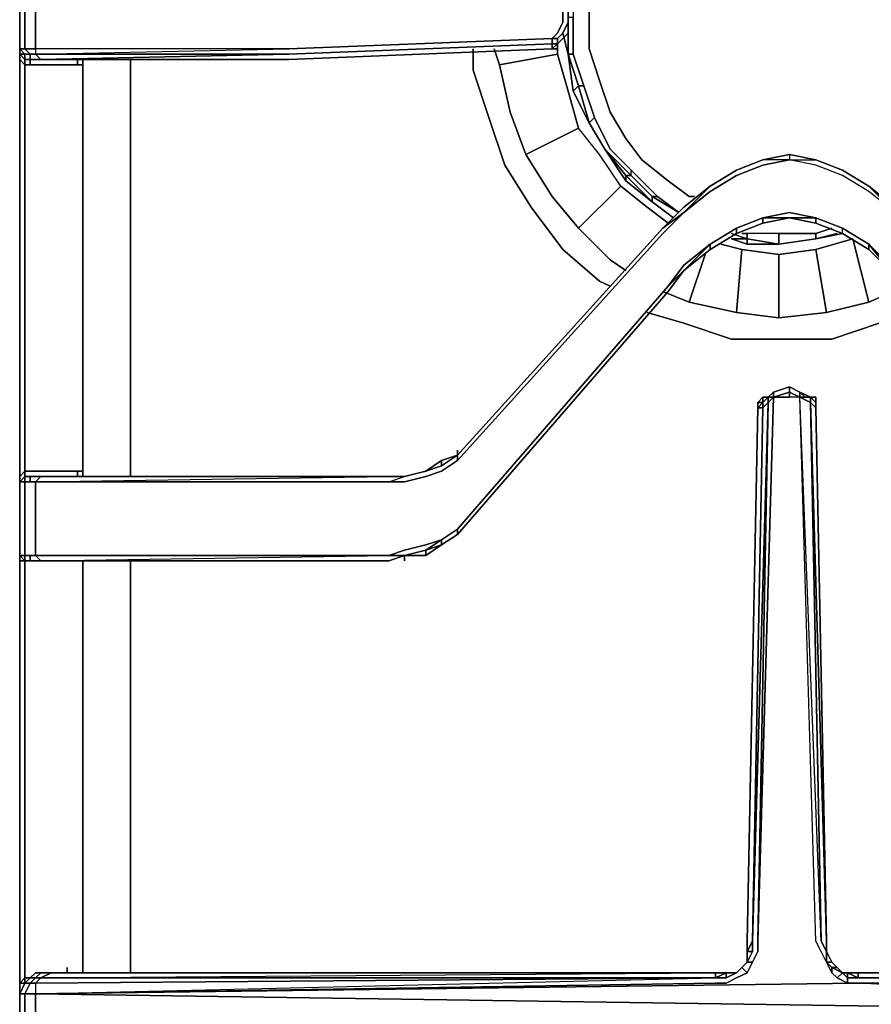
# Model space of a CAD drawing. Units: inches. Extents: x 0 to 30, y -29.6 to 0.
# Drawn here: x 19.8 to 25.1, y -14.4 to -8.2 of the extents above; entities that cross this region are included whole.
import ezdxf

# ---------------------------------------------------------------- set-up
doc = ezdxf.new("R2010")
doc.units = ezdxf.units.IN
doc.header["$MEASUREMENT"] = 0
doc.layers.get('0').update_dxf_attribs({"true_color": 0x860606})

msp = doc.modelspace()

# ---------------------------------------------------------------- linework, layer by layer
at = {"color": 86, "elevation": 0}
for points in [[(19.7854, -14.4517), (19.7854, -14.3199), (19.7854, -14.1881), (19.7854, -11.6134), (19.7854, -11.5804), (19.7854, -11.119), (19.7854, -11.053), (19.7854, -8.5132), (19.7854, -8.4473), (19.7854, -8.4143), (19.7854, -7.9839), (19.7854, -7.951), (19.7854, -7.918), (19.7854, -5.3452), (19.7854, -5.3123), (19.7854, -5.2793), (19.7854, -4.8509), (19.7854, -4.8179)], [(21.4682, -8.4803), (23.1162, -8.4143), (23.1162, -8.3814), (21.4682, -8.4473), (19.9172, -8.4803), (19.8842, -8.4473), (21.4682, -8.4473), (19.8842, -8.4473), (21.4682, -8.4143), (19.8842, -8.4143), (19.8842, -7.9839), (19.8183, -7.9839), (19.7854, -7.9839), (19.7854, -7.918), (19.7854, -7.951), (19.7854, -7.9839), (19.7854, -8.4143), (19.7854, -8.4473)], [(19.7854, -7.9839), (19.8183, -7.951), (19.8513, -7.951), (19.8513, -7.9839), (19.8183, -7.9839), (19.8183, -7.951), (19.8513, -7.918), (19.8183, -7.918), (19.8183, -7.951), (19.7854, -7.9839), (19.8183, -7.9839), (19.8183, -8.4143), (19.7854, -8.4143), (19.7854, -8.4473), (19.7854, -8.4803), (19.8183, -8.5132), (19.8183, -11.053), (19.7854, -11.086), (19.7854, -11.119)], [(19.7854, -7.9839), (19.7854, -8.4143), (19.8183, -8.4473), (19.7854, -8.4473)], [(21.4682, -8.4143), (23.1162, -8.3484), (23.1492, -8.3155), (23.1821, -8.2476), (23.1821, -8.1817), (23.1492, -8.1158), (23.1162, -8.0499), (23.1492, -8.0499), (23.1492, -8.0169), (23.1492, -8.0499), (23.1821, -8.0499), (23.2151, -8.1158), (23.2151, -8.1817)], [(23.1492, -8.3484), (23.1162, -8.3484), (23.1492, -8.3155), (23.1821, -8.2476), (23.1821, -8.1817), (23.1492, -8.1158), (23.1162, -8.0499)], [(19.9172, -8.4803), (21.4682, -8.4473), (23.1162, -8.3814), (23.1162, -8.3484), (23.1492, -8.3484), (23.1821, -8.3155), (23.2151, -8.2476), (23.2151, -8.1817), (23.1821, -8.1158), (23.2151, -8.1158), (23.1821, -8.0828)], [(23.2151, -8.3155), (23.2151, -8.2476), (23.2151, -8.1817), (23.2151, -8.2476)], [(23.2151, -8.2476), (23.2151, -8.3155)], [(23.2151, -8.2476), (23.2151, -8.3155)], [(23.2151, -8.3155), (23.2151, -8.2476)], [(23.2151, -8.2476), (23.2151, -8.3155)], [(21.4682, -8.4143), (23.1162, -8.3484), (23.1162, -8.3814), (21.4682, -8.4473), (19.8842, -8.4473), (21.4682, -8.4143), (19.8842, -8.4143), (19.8842, -8.4473)], [(23.1162, -8.4143), (23.1492, -8.3814), (23.1492, -8.3484)], [(23.1492, -8.3814), (23.1821, -8.3484), (23.2151, -8.3155)], [(23.2151, -8.3155), (23.1492, -8.3814)], [(23.1492, -8.3814), (23.2151, -8.3155)], [(23.1492, -8.3814), (23.1492, -8.3484)], [(23.1821, -8.3155), (23.2151, -8.4473)], [(19.7854, -8.4473), (19.7854, -8.4143)], [(19.8513, -8.4803), (19.8513, -8.5132), (19.8183, -8.5132), (19.8183, -8.4803), (19.8183, -8.4473), (19.8513, -8.4473), (19.8183, -8.4143), (19.8842, -8.4143), (19.8842, -8.4473), (19.8513, -8.4473), (19.8513, -8.4803), (19.8183, -8.4803)], [(21.4682, -8.4803), (23.1162, -8.4143)], [(21.4682, -8.4803), (23.1162, -8.4143)], [(23.1162, -8.4143), (23.1492, -8.3814)], [(23.1492, -8.3814), (23.1162, -8.4143)], [(19.7854, -8.4473), (19.7854, -8.4803), (19.8183, -8.5132), (19.8513, -8.5132), (20.1479, -8.5132)], [(19.7854, -8.4473), (19.8183, -8.4803), (19.8513, -8.4803), (19.8513, -8.5132), (20.1479, -8.5132)], [(19.7854, -8.4803), (19.7854, -8.4473)], [(19.8513, -8.5132), (19.8183, -8.5132), (19.8183, -8.4803), (19.8183, -8.5132), (19.7854, -8.4803), (19.7854, -8.4473), (19.7854, -8.5132), (19.7854, -11.053), (19.7854, -11.119)], [(20.1479, -8.5132), (19.8513, -8.5132), (19.8513, -8.4803), (19.8183, -8.4803), (19.8513, -8.4803)], [(19.9172, -8.4803), (19.8513, -8.4803)], [(19.8513, -8.4803), (19.8842, -8.4803), (19.9172, -8.4803)], [(19.8842, -8.4473), (19.9172, -8.4803)], [(19.9172, -8.4803), (21.4682, -8.4803)], [(19.9172, -8.4803), (21.4682, -8.4803)], [(20.1479, -11.086), (20.1479, -11.053), (20.1809, -11.053), (20.1809, -11.086), (20.1809, -11.053), (20.1809, -8.5132), (20.1809, -8.4803), (20.1809, -8.5132), (20.1479, -8.5132), (20.1479, -8.4803)], [(20.4775, -11.086), (20.4775, -11.053), (20.4775, -8.5132), (20.4775, -8.4803)], [(23.2151, -8.4473), (23.248, -8.678), (23.3469, -8.8758), (23.4458, -9.0406), (23.5776, -9.2383), (23.7424, -9.3702)], [(19.7854, -8.5132), (19.7854, -11.053)], [(19.7854, -11.053), (19.7854, -8.5132)], [(20.1479, -8.5132), (20.1809, -8.5132)], [(20.1809, -8.5132), (20.1479, -8.5132)], [(20.4775, -8.5132), (20.4775, -11.053)], [(20.4775, -11.053), (20.4775, -8.5132)], [(23.9402, -9.4031), (24.105, -9.2713), (23.9402, -9.4031), (24.105, -9.2713), (23.9402, -9.4361), (24.105, -9.3043), (24.2698, -9.2054), (24.4346, -9.1395), (24.5994, -9.1065), (24.7642, -9.1065), (24.5994, -9.0735), (24.5994, -9.1065), (24.4346, -9.1065), (24.5994, -9.0735), (24.5994, -9.1065)], [(25.0957, -9.2713), (25.2605, -9.4031), (25.0957, -9.2713), (25.2605, -9.4361), (25.0957, -9.3043), (24.9309, -9.2054), (24.7642, -9.1395), (24.5994, -9.1065), (24.7642, -9.1065), (24.5994, -9.0735)], [(24.7642, -9.1065), (24.9309, -9.1724)], [(24.9309, -9.1724), (24.7642, -9.1065)], [(24.105, -9.2713), (24.2698, -9.1724)], [(24.2698, -9.1724), (24.105, -9.2713)], [(22.5229, -10.9542), (22.424, -11.0201), (22.5229, -10.9542), (22.5229, -10.9871), (23.8083, -9.5679), (23.9402, -9.4361), (23.8083, -9.535), (23.9402, -9.4031), (23.8083, -9.535)], [(23.7424, -9.3702), (23.8743, -9.4691)], [(25.2275, -9.7986), (25.0957, -9.6338), (25.2275, -9.7657), (25.0957, -9.6338), (24.9309, -9.535), (24.7642, -9.4691), (24.5994, -9.4361), (24.4346, -9.4691), (24.2698, -9.535), (24.105, -9.6338), (23.9402, -9.7986)], [(23.9402, -9.7986), (24.105, -9.6668), (24.2698, -9.5679), (24.4346, -9.502), (24.5994, -9.4691), (24.7642, -9.502), (24.9309, -9.5679), (25.0957, -9.6668), (25.2275, -9.7986)], [(24.2698, -9.5679), (24.2698, -9.535), (24.4346, -9.4691), (24.4346, -9.502)], [(24.4346, -9.502), (24.4346, -9.4691), (24.2698, -9.535)], [(24.5994, -9.4691), (24.4346, -9.4691), (24.5994, -9.4361), (24.7642, -9.4691)], [(24.5994, -9.4691), (24.4346, -9.4691), (24.5994, -9.4361)], [(24.4346, -9.502), (24.4346, -9.4691), (24.5994, -9.4691)], [(24.5994, -9.4691), (24.4346, -9.502)], [(24.9309, -9.5679), (24.7642, -9.502), (24.7642, -9.4691), (24.5994, -9.4361)], [(24.5994, -9.4691), (24.7642, -9.4691), (24.7642, -9.502)], [(24.9309, -9.5679), (24.9309, -9.535), (24.7642, -9.4691), (24.7642, -9.502), (24.5994, -9.4691)], [(23.8083, -9.535), (22.5229, -10.9542)], [(22.5229, -10.9542), (23.8083, -9.535)], [(22.5229, -10.9542), (23.8083, -9.535)], [(23.8083, -9.535), (22.5229, -10.9542)], [(22.5229, -10.9542), (23.8083, -9.535)], [(23.8083, -9.535), (22.5229, -10.9542)], [(23.8083, -9.535), (22.5229, -10.9542)], [(24.105, -9.6668), (24.105, -9.6338), (24.2698, -9.535), (24.105, -9.6338), (23.9402, -9.7986), (24.105, -9.6668), (23.9402, -9.7986)], [(24.105, -9.6338), (24.2698, -9.535), (24.2698, -9.5679)], [(24.4346, -9.502), (24.2698, -9.5679)], [(24.2698, -9.5679), (24.2698, -9.535)], [(24.9309, -9.5679), (24.9309, -9.535)], [(19.8842, -11.119), (22.0945, -11.119), (22.1933, -11.119), (22.3252, -11.086), (22.424, -11.053), (22.5229, -10.9871), (23.8083, -9.5679)], [(23.8083, -9.5679), (22.5229, -10.9871), (22.5229, -10.9542)], [(24.2698, -9.5679), (24.105, -9.6668), (24.105, -9.6338), (23.9402, -9.7657), (23.8413, -9.8975), (23.9402, -9.7986)], [(24.2368, -9.6009), (24.3357, -9.6338)], [(24.3357, -9.6338), (24.5335, -9.6338), (24.7642, -9.6009)], [(24.7642, -9.6009), (24.9309, -9.5679)], [(25.0957, -9.6668), (25.0957, -9.6338)], [(23.8413, -9.8975), (22.5229, -11.4156), (22.424, -11.4815), (22.3252, -11.5145), (22.1933, -11.5474), (22.0945, -11.5804), (19.8842, -11.5804), (19.8183, -11.5804), (19.8183, -11.119), (19.8842, -11.119)], [(23.8413, -9.9305), (22.5229, -11.4486), (22.5229, -11.4156), (23.8413, -9.8975)], [(22.1933, -11.5804), (22.3252, -11.5804), (22.424, -11.5145), (22.5229, -11.4486), (23.8413, -9.9305)], [(24.5005, -10.5587), (24.4675, -10.5916)], [(24.5994, -10.5257), (24.5994, -10.5587), (24.5005, -10.5916)], [(24.5005, -10.5916), (24.5005, -10.5587), (24.5994, -10.5257), (24.6653, -10.5587), (24.7312, -10.5916), (24.6653, -10.5916), (24.5994, -10.5587), (24.5994, -10.5257)], [(24.6653, -10.5587), (24.6653, -10.5916), (24.5994, -10.5587), (24.5994, -10.5257), (24.5005, -10.5587)], [(24.5994, -10.5257), (24.5005, -10.5587)], [(24.7642, -13.9903), (24.6653, -10.5916), (24.5994, -10.5916), (24.5994, -10.5587), (24.5005, -10.5916)], [(24.6653, -10.5916), (24.6653, -10.5587), (24.6982, -10.5916), (24.7312, -10.5916), (24.6653, -10.5587), (24.5994, -10.5257)], [(24.5994, -10.5257), (24.6653, -10.5587), (24.6982, -10.5916), (24.7642, -10.5916), (24.7312, -10.5916)], [(24.4016, -10.6246), (24.4346, -10.6246), (24.4346, -10.6575), (24.4016, -10.6575), (24.3357, -13.9903)], [(24.4016, -10.6246), (24.4016, -10.6575), (24.4346, -10.6575), (24.3687, -13.9903), (24.3687, -14.0562), (24.3357, -14.0562), (24.3357, -13.9903), (24.3357, -14.0562), (24.3687, -13.9903), (24.3357, -14.0562), (24.3357, -13.9903)], [(24.3687, -13.9903), (24.4675, -10.6246)], [(24.832, -14.1221), (24.832, -14.0562), (24.865, -14.1221), (24.832, -14.1221), (24.7991, -14.0562), (24.7642, -13.9903), (24.6653, -10.5916), (24.5994, -10.5916), (24.5005, -10.5916), (24.4016, -13.9903)], [(24.4016, -10.6246), (24.4346, -10.6246), (24.4346, -10.5916), (24.4346, -10.6246)], [(24.5005, -10.5916), (24.4016, -13.9903), (24.4675, -10.6246), (24.4346, -10.6575), (24.4346, -10.6246), (24.4016, -10.6246)], [(24.4346, -10.6246), (24.4016, -10.6246)], [(24.4016, -10.6246), (24.4346, -10.6246)], [(24.4675, -10.5916), (24.4346, -10.5916)], [(24.4346, -10.6575), (24.4346, -10.6246), (24.4675, -10.5916), (24.4675, -10.6246)], [(24.4675, -10.5916), (24.4346, -10.5916), (24.4346, -10.6246)], [(24.4675, -10.5916), (24.4346, -10.5916), (24.4346, -10.6246), (24.4675, -10.5916), (24.4675, -10.6246), (24.5005, -10.5916), (24.5994, -10.5916)], [(24.4675, -10.6246), (24.4675, -10.5916), (24.5005, -10.5916)], [(24.5005, -10.5916), (24.4675, -10.6246)], [(24.832, -13.9903), (24.832, -14.0562), (24.7991, -13.9903), (24.7312, -10.6246), (24.7642, -10.6575), (24.832, -13.9903), (24.7312, -10.6246), (24.6653, -10.5916)], [(24.7991, -13.9903), (24.832, -14.0562), (24.832, -14.1221), (24.7991, -14.0562), (24.7642, -13.9903), (24.6653, -10.5916), (24.7312, -10.6246), (24.7991, -13.9903), (24.6653, -10.5916), (24.7312, -10.5916), (24.7312, -10.6246), (24.7312, -10.5916), (24.7642, -10.6246), (24.7642, -10.6575)], [(24.7312, -10.5916), (24.6982, -10.5916)], [(24.7642, -10.6575), (24.7312, -10.6246), (24.7312, -10.5916)], [(24.7312, -10.5916), (24.7642, -10.5916), (24.7642, -10.6246), (24.7642, -10.6575)], [(24.7642, -10.6246), (24.7642, -10.5916), (24.7312, -10.5916)], [(24.832, -13.9903), (24.7642, -10.6575), (24.7642, -10.6246), (24.7312, -10.5916), (24.7642, -10.5916), (24.7312, -10.5916)], [(25.0298, -14.1881), (24.9968, -14.1881), (24.9309, -14.1881), (24.8979, -14.1551), (24.865, -14.1221), (24.832, -14.0562), (24.832, -13.9903), (24.7642, -10.6575)], [(24.832, -13.9903), (24.7642, -10.6575)], [(22.5229, -10.9542), (22.5229, -10.9871), (22.424, -11.053), (22.3252, -11.086), (22.1933, -11.119), (22.0945, -11.119), (22.1933, -11.086)], [(22.5229, -10.9542), (22.424, -11.0201), (22.424, -10.9871), (22.424, -11.0201), (22.3252, -11.053)], [(22.5229, -10.9542), (22.424, -11.0201)], [(22.424, -10.9871), (22.3252, -11.053), (22.1933, -11.086), (22.0945, -11.086), (19.9172, -11.086), (19.8842, -11.086), (19.8513, -11.086), (19.8183, -11.086), (19.8183, -11.053), (20.1479, -11.053)], [(22.5229, -10.9871), (22.424, -11.053), (22.3252, -11.086), (22.1933, -11.119), (22.0945, -11.119), (22.1933, -11.086)], [(20.1479, -11.053), (19.8183, -11.053), (19.7854, -11.086), (19.7854, -11.119), (19.7854, -11.5804), (19.7854, -11.6134), (19.8183, -11.6134), (19.8513, -11.6134), (19.8842, -11.6134), (19.9172, -11.6134), (22.0945, -11.6134), (22.1933, -11.5804)], [(19.8183, -11.086), (19.8183, -11.053)], [(19.8183, -11.086), (19.8513, -11.086), (19.8183, -11.086), (19.8183, -11.053), (20.1479, -11.053)], [(20.1809, -11.053), (20.1479, -11.053)], [(20.1479, -11.053), (20.1809, -11.053)], [(22.3252, -11.053), (22.1933, -11.086)], [(22.1933, -11.086), (22.3252, -11.053)], [(22.1933, -11.086), (22.3252, -11.053)], [(19.8183, -11.086), (19.7854, -11.119)], [(19.8183, -11.086), (19.8183, -11.119), (19.7854, -11.119)], [(19.7854, -11.119), (19.8183, -11.086)], [(19.8842, -11.119), (19.8513, -11.119), (19.8513, -11.086), (19.8513, -11.119), (19.8183, -11.119), (19.7854, -11.119)], [(19.7854, -11.119), (19.7854, -11.086)], [(19.7854, -11.119), (19.8183, -11.119), (19.8183, -11.5804), (19.7854, -11.5804)], [(19.7854, -11.119), (19.7854, -11.5804)], [(19.7854, -11.119), (19.8183, -11.119), (19.8513, -11.119), (19.8183, -11.119), (19.8842, -11.119), (19.8842, -11.5804), (19.8183, -11.5804), (19.8183, -11.6134), (19.7854, -11.5804), (19.8183, -11.5804)], [(19.8513, -11.119), (19.8183, -11.119), (19.8183, -11.086)], [(19.8513, -11.086), (19.9172, -11.086)], [(19.8842, -11.119), (22.0945, -11.086)], [(19.8842, -11.119), (19.9172, -11.086)], [(19.9172, -11.086), (19.8842, -11.119)], [(22.0945, -11.119), (19.8842, -11.119), (22.0945, -11.086), (19.9172, -11.086)], [(19.9172, -11.086), (22.0945, -11.086)], [(19.9172, -11.086), (22.0945, -11.086)], [(22.0945, -11.086), (22.1933, -11.086)], [(22.0945, -11.119), (22.1933, -11.086)], [(22.1933, -11.086), (22.0945, -11.086)], [(22.5229, -11.4486), (22.5229, -11.4156), (22.424, -11.4815), (22.424, -11.5145)], [(22.1933, -11.5804), (22.0945, -11.6134), (22.1933, -11.5804), (22.0945, -11.5804), (22.1933, -11.5474), (22.3252, -11.5145), (22.424, -11.4815), (22.3252, -11.5474), (22.424, -11.5145)], [(22.424, -11.5145), (22.5229, -11.4486)], [(22.424, -11.5145), (22.3252, -11.5804)], [(22.3252, -11.5474), (22.424, -11.5145)], [(19.7854, -11.5804), (19.8183, -11.5804)], [(19.8183, -11.5804), (19.7854, -11.5804)], [(19.8183, -11.6134), (19.7854, -11.5804), (19.7854, -11.6134), (19.8183, -11.6134), (19.8513, -11.6134), (19.8513, -11.5804), (19.8842, -11.5804), (19.8513, -11.5804)], [(19.7854, -11.6134), (19.7854, -14.1881)], [(19.7854, -14.1881), (19.7854, -11.6134)], [(19.9172, -11.6134), (19.8513, -11.6134), (19.8513, -11.5804), (19.8513, -11.6134), (19.8183, -11.6134)], [(19.8183, -11.6134), (19.8183, -11.5804)], [(20.082, -14.1881), (20.1479, -14.1881), (20.1809, -14.1881), (20.1809, -11.6134), (20.1479, -11.6134), (19.8183, -11.6134), (19.8513, -11.6134), (19.8842, -11.6134), (19.8513, -11.6134), (19.9172, -11.6134)], [(19.9172, -11.6134), (19.8842, -11.5804), (22.0945, -11.5804), (22.1933, -11.5804)], [(19.8842, -11.5804), (19.9172, -11.6134)], [(19.9172, -11.6134), (22.0945, -11.5804)], [(19.9172, -11.6134), (22.0945, -11.6134)], [(20.4775, -14.1881), (20.4775, -11.6134)], [(28.888, -14.254), (25.0298, -14.221), (24.9639, -14.221), (24.9639, -14.254), (25.0298, -14.254), (19.8842, -14.3199), (24.1379, -14.254), (24.2039, -14.254), (24.2698, -14.221), (24.3357, -14.1881), (24.3687, -14.1221), (24.4016, -14.0562), (24.4016, -13.9903), (24.4016, -14.0562), (24.3687, -14.1221)], [(28.888, -14.4517), (19.8842, -14.3199), (25.0298, -14.254), (19.8842, -14.3199), (28.888, -14.4517), (25.0298, -14.254), (24.9639, -14.254), (24.8979, -14.221), (24.865, -14.1881), (24.832, -14.1221), (24.7991, -14.0562), (24.7642, -13.9903)], [(24.4016, -13.9903), (24.4016, -14.0562), (24.3687, -14.1221), (24.3357, -14.1221)], [(24.7991, -13.9903), (24.832, -14.0562), (24.832, -14.1221), (24.865, -14.1881), (24.8979, -14.221), (24.9639, -14.254), (25.0298, -14.254), (28.888, -14.3199), (28.888, -14.4517), (25.0298, -14.254)], [(24.865, -14.1881), (24.865, -14.1551), (24.832, -14.1221), (24.865, -14.1221), (24.832, -14.0562), (24.832, -13.9903)], [(24.3357, -14.0562), (24.3357, -14.1221), (24.3687, -14.1221), (24.3357, -14.1881), (24.3027, -14.1551)], [(24.3687, -14.0562), (24.3357, -14.1221), (24.3357, -14.0562)], [(24.3357, -14.1221), (24.3357, -14.0562)], [(24.3357, -14.0562), (24.3357, -14.1221)], [(24.3357, -14.0562), (24.3357, -14.1221)], [(24.1379, -14.221), (24.2039, -14.221), (24.2698, -14.1881), (24.3027, -14.1551), (24.3357, -14.1881), (24.2698, -14.221), (24.2039, -14.254), (24.1379, -14.254), (19.8842, -14.3199), (19.8842, -14.4517), (19.8842, -14.6165), (19.8183, -14.6165)], [(24.3357, -14.1221), (24.3027, -14.1551), (24.2698, -14.1881), (24.2039, -14.1881), (24.1379, -14.1881)], [(24.3027, -14.1551), (24.2698, -14.1881)], [(24.8979, -14.221), (24.9309, -14.1881), (24.865, -14.1551), (24.8979, -14.1551), (24.865, -14.1221)], [(24.9309, -14.1881), (24.8979, -14.1551)], [(24.1379, -14.1881), (19.9831, -14.1881), (19.9172, -14.1881), (19.8842, -14.1881), (19.8513, -14.221)], [(19.8842, -14.1881), (19.9172, -14.1881), (19.8842, -14.221), (19.8513, -14.221)], [(19.8513, -14.221), (19.8842, -14.1881), (19.8513, -14.221), (19.8842, -14.221), (19.8513, -14.254), (19.8842, -14.254), (19.8842, -14.3199), (24.1379, -14.221)], [(24.3357, -14.1881), (24.2698, -14.221), (24.2039, -14.254), (24.1379, -14.254), (19.8842, -14.3199)], [(19.8842, -14.254), (19.9172, -14.221), (19.8842, -14.221), (19.9172, -14.1881)], [(24.1379, -14.221), (24.1379, -14.1881), (19.9831, -14.1881), (19.9172, -14.1881)], [(24.1379, -14.221), (19.9172, -14.221), (24.1379, -14.1881)], [(19.9172, -14.221), (19.9831, -14.1881), (19.9172, -14.1881)], [(20.1149, -14.1881), (20.082, -14.1881)], [(20.2138, -14.1881), (24.1379, -14.1881)], [(24.1379, -14.1881), (20.2138, -14.1881)], [(24.1379, -14.221), (24.1379, -14.1881)], [(24.1379, -14.1881), (24.2039, -14.1881), (24.1379, -14.221)], [(24.2698, -14.1881), (24.2039, -14.221)], [(24.2698, -14.1881), (24.2039, -14.1881)], [(24.9309, -14.1881), (24.9968, -14.1881)], [(24.9639, -14.254), (24.9639, -14.221), (24.9309, -14.1881)], [(25.0298, -14.1881), (25.0298, -14.221), (24.9639, -14.1881), (24.9968, -14.1881), (25.0298, -14.1881), (28.4576, -14.1881)], [(29.0528, -14.1881), (28.9539, -14.221), (28.888, -14.1881), (28.855, -14.1881), (28.888, -14.1881), (28.9539, -14.221), (28.9209, -14.221), (28.855, -14.1881), (28.9209, -14.221), (28.855, -14.221), (28.8221, -14.1881), (25.0298, -14.221), (28.855, -14.221), (28.888, -14.254), (25.0298, -14.221), (25.0298, -14.1881), (24.9968, -14.1881), (25.0298, -14.1881)], [(25.0298, -14.1881), (28.4576, -14.1881)], [(28.8221, -14.1881), (25.0298, -14.1881)], [(28.9209, -14.221), (28.9539, -14.221), (28.888, -14.1881), (28.855, -14.1881), (28.8221, -14.1881), (25.0298, -14.1881)], [(19.8513, -14.221), (19.8183, -14.254), (19.7854, -14.254)], [(19.8842, -14.4517), (19.8842, -14.3199), (19.8183, -14.3199), (19.8513, -14.254), (19.8183, -14.254), (19.8513, -14.221), (19.8183, -14.221), (19.7854, -14.254), (19.7854, -14.3199), (19.8183, -14.3199), (19.8183, -14.4517)], [(19.8183, -14.254), (19.8513, -14.254), (19.8183, -14.3199), (19.7854, -14.3199)], [(19.7854, -14.3199), (19.8183, -14.3199)], [(19.7854, -14.6165), (19.7854, -14.6825), (19.7854, -14.6165), (19.7854, -14.4517), (19.7854, -14.3199)], [(19.8183, -14.3199), (19.8842, -14.3199), (19.8842, -14.4517), (19.8842, -14.6165), (28.888, -14.4517), (19.8842, -14.6165), (24.1379, -14.6495), (24.2039, -14.6825), (24.2698, -14.6825), (24.2698, -14.7154), (24.2039, -14.7154)]]:
    msp.add_lwpolyline(points, dxfattribs=at)
at = {"color": 38, "elevation": 0}
for points in [[(24.0061, -7.0611), (23.9731, -7.094), (23.8413, -7.1929), (23.6765, -7.3247), (23.5776, -7.4566), (23.4787, -7.6214), (23.4128, -7.8191), (23.3469, -8.0169), (23.3469, -8.2147), (23.3469, -8.4143), (23.4128, -8.6121), (23.4787, -8.8099), (23.5776, -8.9747), (23.6765, -9.1065), (23.8413, -9.2383), (23.9731, -9.3372), (24.0061, -9.3372)], [(23.9731, -9.3372), (23.8413, -9.2383), (23.6765, -9.1065), (23.5776, -8.9747), (23.4787, -8.8099), (23.4128, -8.6121), (23.3469, -8.4143), (23.3469, -8.2147), (23.3469, -8.0169), (23.4128, -7.8191), (23.4787, -7.6214), (23.5776, -7.4566), (23.6765, -7.3247), (23.8413, -7.1929)], [(23.8413, -7.1929), (23.6765, -7.3247), (23.5776, -7.4566), (23.4787, -7.6214), (23.4128, -7.8191), (23.3469, -8.0169), (23.3469, -8.2147), (23.3469, -8.4143), (23.4128, -8.6121), (23.4787, -8.8099), (23.5776, -8.9747), (23.6765, -9.1065), (23.8413, -9.2383), (23.9731, -9.3372)], [(23.248, -7.7532), (23.3469, -7.5555), (23.4458, -7.3907), (23.4458, -7.3577), (23.3469, -7.5555), (23.3799, -7.5884), (23.314, -7.7862), (23.248, -7.9839), (23.248, -8.2147), (23.248, -8.4473)], [(23.2151, -8.2147), (23.248, -8.2147), (23.248, -8.4473), (23.2151, -8.4473)], [(23.314, -8.6451), (23.248, -8.4473), (23.248, -8.2147)], [(23.2151, -8.2806), (23.2151, -8.4473)], [(23.3799, -8.8428), (23.314, -8.6451), (23.3799, -8.8428), (23.3469, -8.8758), (23.281, -8.6451), (23.314, -8.6451), (23.248, -8.4473), (23.2151, -8.4473)], [(23.2151, -8.4473), (23.248, -8.678)], [(23.2151, -8.4473), (23.281, -8.6451), (23.248, -8.678)], [(23.248, -8.678), (23.2151, -8.4473)], [(23.2151, -8.4473), (23.248, -8.678)], [(23.248, -8.678), (23.281, -8.6451), (23.3469, -8.8758), (23.281, -8.6451), (23.314, -8.6451), (23.3799, -8.8428), (23.3469, -8.8758)], [(23.4458, -9.0406), (23.6106, -9.2054), (23.5776, -9.2054), (23.7424, -9.3702), (23.7424, -9.3372), (23.6106, -9.2054), (23.6106, -9.1724), (23.4787, -9.0406), (23.3799, -8.8428), (23.4787, -9.0406), (23.6106, -9.1724)], [(23.5776, -9.2054), (23.6106, -9.2054), (23.4458, -9.0406), (23.3469, -8.8758)], [(23.3469, -8.8758), (23.4458, -9.0406)], [(23.5776, -9.2054), (23.7424, -9.3702)], [(23.7424, -9.3702), (23.7424, -9.3372)], [(23.7424, -9.3372), (23.7754, -9.3372)], [(24.7642, -9.6009), (24.7642, -9.5679), (24.865, -9.535)], [(24.2368, -9.5679), (24.3357, -9.6009)], [(24.3027, -9.5679), (24.3357, -9.5679), (24.3357, -9.6009)], [(24.5335, -9.5679), (24.3357, -9.5679)], [(24.7642, -9.5679), (24.5335, -9.5679), (24.3357, -9.5679)], [(24.3357, -9.6009), (24.3357, -9.5679)], [(24.3357, -9.6009), (24.5335, -9.6338), (24.5335, -9.5679), (24.3357, -9.5679)], [(24.3357, -9.6009), (24.3357, -9.5679)], [(24.3357, -9.6009), (24.5335, -9.6338), (24.7642, -9.6009)], [(24.5335, -9.6338), (24.3357, -9.6009)], [(24.8979, -9.5679), (24.7642, -9.6009)], [(24.7642, -9.6009), (24.9309, -9.5679)]]:
    msp.add_lwpolyline(points, dxfattribs=at)
at = {"color": 86, "elevation": 0}
for points in [[(19.7854, -8.4143), (19.7854, -7.9839)], [(19.7854, -7.9839), (19.8183, -7.9839), (19.8183, -8.4143), (19.7854, -8.4143)], [(19.8842, -7.9839), (19.8842, -8.4143), (19.8183, -8.4143), (19.8183, -7.9839)], [(19.8842, -7.9839), (21.4682, -7.9839), (23.1162, -8.0499), (23.1492, -8.1158), (23.1821, -8.1817), (23.1821, -8.2476), (23.1492, -8.3155), (23.1162, -8.3484), (21.4682, -8.4143), (19.8842, -8.4143)], [(23.2151, -8.2476), (23.2151, -8.1817)], [(23.2151, -8.2476), (23.2151, -8.1817)], [(23.2151, -8.1817), (23.2151, -8.2476)], [(23.2151, -8.2476), (23.1821, -8.3155)], [(23.2151, -8.2476), (23.2151, -8.3155)], [(23.2151, -8.3155), (23.2151, -8.2806)], [(23.1162, -8.3484), (23.1492, -8.3484), (23.1492, -8.3814), (23.1162, -8.3814)], [(23.1492, -8.3484), (23.1821, -8.3155)], [(23.1821, -8.3484), (23.2151, -8.3155), (23.1492, -8.3814)], [(23.1492, -8.3814), (23.1821, -8.3484)], [(23.1821, -8.3484), (23.1492, -8.3814)], [(23.1821, -8.3484), (23.1492, -8.3814)], [(23.1821, -8.3484), (23.2151, -8.3155)], [(23.1821, -8.3484), (23.2151, -8.3155)], [(23.2151, -8.4473), (23.1821, -8.3155)], [(19.7854, -8.4473), (19.7854, -8.4143)], [(19.7854, -8.4143), (19.8183, -8.4143), (19.8513, -8.4473), (19.8183, -8.4473)], [(19.7854, -8.4143), (19.8183, -8.4473), (19.7854, -8.4473)], [(19.8842, -8.4473), (19.8513, -8.4473), (19.8183, -8.4143), (19.8842, -8.4143)], [(23.1162, -8.4143), (21.4682, -8.4803)], [(21.4682, -8.4803), (23.1162, -8.4143)], [(23.1162, -8.3814), (23.1492, -8.3814), (23.1492, -8.4143), (23.1162, -8.4143)], [(23.1492, -8.4143), (23.1492, -8.3814), (23.1162, -8.4143)], [(23.1492, -8.4143), (23.1492, -8.3814), (23.1162, -8.4143), (23.1492, -8.3814)], [(23.1492, -8.3814), (23.1162, -8.3814), (23.1162, -8.4143), (23.1492, -8.4143)], [(23.1162, -8.4143), (23.1492, -8.4143)], [(23.1492, -8.4143), (23.1492, -8.3814)], [(19.7854, -8.5132), (19.7854, -8.4473)], [(19.7854, -8.4473), (19.8183, -8.4473), (19.8183, -8.4803)], [(19.7854, -8.4803), (19.7854, -8.4473)], [(19.7854, -8.4473), (19.8183, -8.4803)], [(19.8513, -8.4803), (19.8183, -8.4803), (19.8183, -8.4473), (19.8513, -8.4473)], [(19.8183, -8.4803), (19.8513, -8.4803)], [(19.8183, -8.4803), (19.8513, -8.4803)], [(19.8842, -8.4473), (19.9172, -8.4803), (19.8513, -8.4803), (19.8842, -8.4803), (19.8513, -8.4803), (19.8513, -8.4473)], [(19.8513, -8.4803), (19.9172, -8.4803), (19.8842, -8.4803)], [(19.8842, -8.4803), (19.8513, -8.4803)], [(19.9172, -8.4803), (19.8842, -8.4803)], [(21.4682, -8.4803), (19.9172, -8.4803)], [(19.9172, -8.4803), (21.4682, -8.4803)], [(21.4682, -8.4803), (19.9172, -8.4803)], [(20.1479, -8.5132), (20.1479, -8.4803)], [(20.1809, -8.4803), (20.1809, -8.5132)], [(20.1809, -8.5132), (20.1809, -8.4803)], [(20.4775, -8.5132), (20.4775, -8.4803)], [(23.2151, -8.4473), (23.248, -8.678)], [(19.8183, -8.5132), (19.8183, -11.053)], [(20.1809, -11.053), (20.1809, -8.5132)], [(23.3469, -8.8758), (23.248, -8.678)], [(23.3469, -8.8758), (23.4458, -9.0406)], [(23.5776, -9.2383), (23.4458, -9.0406)], [(24.105, -9.2713), (24.2698, -9.1724), (24.4346, -9.1065), (24.5994, -9.0735), (24.7642, -9.1065), (24.9309, -9.1724), (25.0957, -9.2713), (25.2605, -9.4031), (25.0957, -9.2713), (25.2605, -9.4361), (25.0957, -9.3043), (24.9309, -9.2054), (24.7642, -9.1395), (24.5994, -9.1065), (24.7642, -9.1065), (24.9309, -9.1724), (25.0957, -9.2713), (25.2605, -9.4361), (25.0957, -9.3043), (24.9309, -9.2054), (24.7642, -9.1395), (24.5994, -9.1065), (24.4346, -9.1395), (24.2698, -9.2054), (24.105, -9.3043), (24.2698, -9.2054), (24.4346, -9.1395), (24.5994, -9.1065), (24.4346, -9.1065), (24.2698, -9.1724)], [(24.4346, -9.1065), (24.2698, -9.1724)], [(24.4346, -9.1065), (24.2698, -9.1724)], [(24.2698, -9.1724), (24.4346, -9.1065)], [(24.2698, -9.1724), (24.4346, -9.1065)], [(24.5994, -9.0735), (24.4346, -9.1065)], [(24.4346, -9.1065), (24.5994, -9.0735)], [(24.4346, -9.1065), (24.5994, -9.0735), (24.5994, -9.1065)], [(24.7642, -9.1065), (24.5994, -9.0735)], [(24.5994, -9.0735), (24.7642, -9.1065)], [(24.9309, -9.1724), (24.7642, -9.1065)], [(24.7642, -9.1065), (24.9309, -9.1724)], [(24.7642, -9.1065), (24.9309, -9.1724)], [(24.2698, -9.1724), (24.105, -9.2713)], [(24.105, -9.2713), (24.2698, -9.1724)], [(24.105, -9.2713), (24.2698, -9.1724)], [(25.0957, -9.2713), (24.9309, -9.1724)], [(25.0957, -9.2713), (24.9309, -9.1724)], [(24.9309, -9.1724), (25.0957, -9.2713)], [(24.9309, -9.1724), (25.0957, -9.2713)], [(23.5776, -9.2383), (23.7424, -9.3702)], [(23.9402, -9.4031), (24.105, -9.2713), (23.9402, -9.4361), (24.105, -9.2713)], [(23.9402, -9.4031), (24.105, -9.2713)], [(25.0957, -9.2713), (25.2605, -9.4031)], [(24.105, -9.3043), (23.9402, -9.4361)], [(23.8743, -9.4691), (23.7424, -9.3702)], [(23.8083, -9.535), (23.9402, -9.4031)], [(23.8083, -9.535), (23.9402, -9.4031)], [(23.9402, -9.4361), (23.8083, -9.5679)], [(23.9402, -9.4361), (23.8083, -9.535)], [(24.2698, -9.535), (24.4346, -9.4691)], [(24.5994, -9.4691), (24.4346, -9.502)], [(24.4346, -9.502), (24.5994, -9.4691)], [(24.7642, -9.502), (24.5994, -9.4691)], [(24.5994, -9.4691), (24.7642, -9.4691), (24.9309, -9.535), (24.7642, -9.4691), (24.5994, -9.4691), (24.7642, -9.502)], [(24.7642, -9.4691), (24.9309, -9.535)], [(22.5229, -10.9542), (23.8083, -9.535)], [(24.105, -9.6338), (24.2698, -9.535)], [(24.4346, -9.502), (24.2698, -9.5679)], [(24.4346, -9.502), (24.2698, -9.5679)], [(24.9309, -9.5679), (24.7642, -9.502)], [(24.9309, -9.5679), (24.7642, -9.502)], [(25.0957, -9.6668), (24.9309, -9.5679), (24.9309, -9.535), (25.0957, -9.6338)], [(25.0957, -9.6338), (24.9309, -9.535)], [(24.9309, -9.535), (25.0957, -9.6338)], [(24.2698, -9.5679), (24.105, -9.6668)], [(24.2698, -9.5679), (24.105, -9.6668)], [(24.3357, -9.6338), (24.2368, -9.6009)], [(24.7642, -9.6009), (24.5335, -9.6338)], [(24.9309, -9.5679), (24.7642, -9.6009)], [(25.0957, -9.6668), (24.9309, -9.5679)], [(25.0957, -9.6668), (24.9309, -9.5679)], [(23.9402, -9.7986), (24.105, -9.6338), (23.9402, -9.7657), (24.105, -9.6338), (24.105, -9.6668)], [(24.3357, -9.6338), (24.5335, -9.6338)], [(25.2275, -9.7986), (25.0957, -9.6668), (25.0957, -9.6338)], [(25.3594, -9.8975), (25.2275, -9.7986), (25.3594, -9.9305), (25.2275, -9.7986), (25.0957, -9.6338), (25.2275, -9.7657)], [(24.105, -9.6668), (23.9402, -9.7986)], [(25.2275, -9.7986), (25.0957, -9.6668)], [(25.2275, -9.7986), (25.0957, -9.6668)], [(23.8413, -9.8975), (23.9402, -9.7657)], [(23.9402, -9.7986), (23.8413, -9.9305)], [(23.9402, -9.7986), (23.8413, -9.9305)], [(23.9402, -9.7986), (23.8413, -9.8975)], [(23.8413, -9.9305), (23.9402, -9.7986)], [(22.5229, -11.4156), (23.8413, -9.8975)], [(22.5229, -11.4156), (23.8413, -9.8975)], [(23.8413, -9.9305), (22.5229, -11.4486)], [(23.8413, -9.9305), (22.5229, -11.4486)], [(24.5005, -10.5916), (24.4675, -10.5916), (24.5005, -10.5587)], [(24.5005, -10.5587), (24.4675, -10.5916)], [(24.4675, -10.5916), (24.5005, -10.5587)], [(24.4675, -10.5916), (24.5005, -10.5587), (24.5005, -10.5916)], [(24.5994, -10.5257), (24.5005, -10.5587)], [(24.5005, -10.5587), (24.5994, -10.5257)], [(24.5005, -10.5916), (24.5994, -10.5587), (24.5994, -10.5916)], [(24.5994, -10.5257), (24.6653, -10.5587)], [(24.6982, -10.5916), (24.7642, -10.5916), (24.7312, -10.5916), (24.6653, -10.5916), (24.7312, -10.6246), (24.7991, -13.9903), (24.6653, -10.5916), (24.6653, -10.5587), (24.5994, -10.5257), (24.6653, -10.5587)], [(24.6653, -10.5916), (24.5994, -10.5916), (24.5994, -10.5587)], [(24.7312, -10.5916), (24.6982, -10.5916), (24.6653, -10.5587), (24.7312, -10.5916)], [(24.3687, -13.9903), (24.4346, -10.6575), (24.4675, -10.6246)], [(24.4346, -10.6575), (24.3687, -13.9903), (24.4675, -10.6246)], [(24.4016, -13.9903), (24.5005, -10.5916), (24.4675, -10.6246)], [(24.4346, -10.5916), (24.4346, -10.6246), (24.4016, -10.6246)], [(24.4016, -10.6575), (24.4016, -10.6246)], [(24.4346, -10.6246), (24.4016, -10.6246), (24.4016, -10.6575)], [(24.4346, -10.6246), (24.4346, -10.5916)], [(24.4675, -10.5916), (24.4346, -10.6246), (24.4346, -10.5916)], [(24.4675, -10.5916), (24.4346, -10.5916)], [(24.4346, -10.5916), (24.4675, -10.5916)], [(24.4346, -10.5916), (24.4346, -10.6246)], [(24.7642, -10.6246), (24.7312, -10.5916), (24.7642, -10.5916)], [(24.7642, -10.6575), (24.7312, -10.6246), (24.832, -13.9903)], [(24.7642, -10.5916), (24.7642, -10.6246)], [(24.7642, -10.6246), (24.7642, -10.6575)], [(24.7642, -10.6246), (24.7642, -10.6575)], [(24.3357, -14.1221), (24.3687, -14.0562), (24.3687, -13.9903), (24.4346, -10.6575), (24.4016, -10.6575), (24.3357, -13.9903), (24.3357, -14.0562)], [(24.3357, -13.9903), (24.4016, -10.6575)], [(24.832, -13.9903), (24.7642, -10.6575)], [(22.5229, -10.9542), (22.424, -10.9871)], [(22.5229, -10.9542), (22.424, -11.0201)], [(22.424, -10.9871), (22.5229, -10.9542)], [(22.5229, -10.9542), (22.5229, -10.9212)], [(22.424, -11.0201), (22.3252, -11.053), (22.424, -10.9871), (22.424, -11.0201), (22.3252, -11.053), (22.424, -10.9871), (22.3252, -11.053)], [(22.424, -11.0201), (22.424, -10.9871)], [(19.7854, -11.119), (19.7854, -11.053)], [(19.7854, -11.5804), (19.7854, -11.119), (19.7854, -11.086), (19.7854, -11.119), (19.7854, -11.086), (19.8183, -11.053), (19.8183, -11.086), (19.7854, -11.119), (19.8183, -11.119), (19.8183, -11.5804)], [(19.8183, -11.086), (19.8183, -11.053)], [(20.1479, -11.086), (20.1479, -11.053)], [(20.1809, -11.053), (20.1809, -11.086)], [(20.1809, -11.053), (20.1809, -11.086)], [(20.4775, -11.086), (20.4775, -11.053)], [(22.1933, -11.086), (22.3252, -11.053)], [(22.1933, -11.086), (22.3252, -11.053)], [(22.1933, -11.086), (22.3252, -11.053)], [(22.424, -11.0201), (22.3252, -11.053)], [(19.7854, -11.119), (19.7854, -11.086)], [(19.8183, -11.119), (19.7854, -11.119), (19.8183, -11.086)], [(19.7854, -11.119), (19.7854, -11.5804)], [(19.7854, -11.119), (19.8183, -11.119)], [(19.8183, -11.086), (19.8513, -11.086)], [(19.8183, -11.086), (19.8513, -11.086)], [(19.8183, -11.086), (19.8513, -11.086), (19.8842, -11.086), (19.8513, -11.086), (19.9172, -11.086), (19.8842, -11.119), (19.8513, -11.119), (19.8513, -11.086)], [(19.8183, -11.119), (19.8513, -11.119), (19.8842, -11.119)], [(19.8513, -11.086), (19.8842, -11.086), (19.9172, -11.086)], [(19.8842, -11.086), (19.8513, -11.086)], [(19.8842, -11.086), (19.9172, -11.086)], [(19.8842, -11.119), (19.8842, -11.5804)], [(19.8842, -11.119), (22.0945, -11.119)], [(22.0945, -11.119), (19.8842, -11.119)], [(19.8842, -11.119), (22.0945, -11.119)], [(19.9172, -11.086), (22.0945, -11.086)], [(19.9172, -11.086), (22.0945, -11.086)], [(22.0945, -11.086), (22.1933, -11.086)], [(22.0945, -11.086), (22.1933, -11.086)], [(22.424, -11.4815), (22.5229, -11.4156)], [(22.424, -11.4815), (22.5229, -11.4156), (22.5229, -11.4486), (22.424, -11.5145)], [(22.424, -11.4815), (22.3252, -11.5474), (22.1933, -11.5804), (22.0945, -11.5804), (22.1933, -11.5474), (22.3252, -11.5145)], [(22.3252, -11.5474), (22.424, -11.4815), (22.424, -11.5145)], [(22.424, -11.5145), (22.5229, -11.4486)], [(22.424, -11.5145), (22.5229, -11.4486)], [(19.7854, -11.5804), (19.7854, -11.5474)], [(22.1933, -11.5804), (22.3252, -11.5474)], [(22.1933, -11.5804), (22.3252, -11.5474), (22.3252, -11.5804)], [(22.3252, -11.5474), (22.1933, -11.5804), (22.3252, -11.5804), (22.1933, -11.5804)], [(22.3252, -11.5804), (22.424, -11.5145)], [(22.3252, -11.5474), (22.3252, -11.5804)], [(19.7854, -11.6134), (19.7854, -11.5804)], [(19.7854, -11.5804), (19.8183, -11.5804)], [(19.7854, -11.5804), (19.7854, -11.6134)], [(19.8183, -11.5804), (19.8183, -11.6134), (19.7854, -11.5804)], [(19.7854, -11.5804), (19.7854, -11.6134), (19.7854, -14.1881), (19.7854, -14.3199), (19.8183, -14.254), (19.8183, -14.1881), (19.8183, -11.6134), (19.7854, -11.6134)], [(19.8842, -11.5804), (19.8513, -11.5804), (19.8183, -11.5804)], [(19.8183, -11.5804), (19.8513, -11.5804)], [(19.8183, -11.5804), (19.8513, -11.5804)], [(19.8183, -11.6134), (19.8183, -14.1881)], [(19.8183, -11.6134), (20.1479, -11.6134)], [(19.8183, -11.6134), (19.8513, -11.6134)], [(19.8183, -11.6134), (19.8513, -11.6134)], [(19.9172, -11.6134), (19.8842, -11.6134), (19.8513, -11.6134)], [(19.8842, -11.6134), (19.8513, -11.6134)], [(22.0945, -11.5804), (19.8842, -11.5804)], [(22.0945, -11.5804), (19.8842, -11.5804), (19.9172, -11.6134)], [(19.8842, -11.6134), (19.9172, -11.6134)], [(19.9172, -11.6134), (22.0945, -11.6134)], [(22.0945, -11.6134), (19.9172, -11.6134)], [(22.0945, -11.6134), (19.9172, -11.6134)], [(20.1809, -11.6134), (20.1479, -11.6134)], [(20.1809, -14.1881), (20.1809, -11.6134)], [(20.4775, -14.1881), (20.4775, -11.6134)], [(22.0945, -11.6134), (22.1933, -11.5804)], [(22.0945, -11.6134), (22.1933, -11.5804)], [(22.1933, -11.6134), (22.1933, -11.5804)], [(24.3687, -13.9903), (24.3687, -14.0562), (24.3357, -14.0562)], [(24.832, -14.0562), (24.832, -13.9903)], [(24.832, -13.9903), (24.832, -14.0562)], [(24.3687, -14.0562), (24.3357, -14.1221), (24.3357, -14.0562)], [(24.865, -14.1221), (24.832, -14.0562)], [(24.832, -14.0562), (24.865, -14.1221)], [(20.082, -14.1881), (20.082, -14.1551)], [(24.3027, -14.1551), (24.2698, -14.1881)], [(24.3027, -14.1551), (24.2698, -14.1881)], [(24.2698, -14.1881), (24.3027, -14.1551)], [(24.3357, -14.1221), (24.3687, -14.1221), (24.3357, -14.1881), (24.3027, -14.1551)], [(24.3357, -14.1221), (24.3027, -14.1551)], [(24.3357, -14.1221), (24.3027, -14.1551)], [(24.3027, -14.1551), (24.3357, -14.1221)], [(24.3027, -14.1551), (24.3357, -14.1221)], [(24.865, -14.1881), (24.832, -14.1221), (24.865, -14.1551)], [(24.865, -14.1551), (24.832, -14.1221), (24.865, -14.1221), (24.8979, -14.1551)], [(24.8979, -14.1551), (24.865, -14.1221)], [(24.865, -14.1221), (24.8979, -14.1551)], [(24.8979, -14.221), (24.865, -14.1881), (24.865, -14.1551), (24.9309, -14.1881)], [(24.9309, -14.1881), (24.865, -14.1551), (24.8979, -14.1551)], [(24.9309, -14.1881), (24.8979, -14.1551)], [(24.8979, -14.1551), (24.9309, -14.1881)], [(19.7854, -14.3199), (19.7854, -14.1881)], [(19.8183, -14.1881), (19.8183, -14.254)], [(19.9172, -14.1881), (19.9831, -14.1881), (19.9172, -14.221), (19.8842, -14.221)], [(19.8842, -14.1881), (19.9172, -14.1881)], [(19.9172, -14.221), (19.9831, -14.1881), (24.1379, -14.1881), (24.1379, -14.221)], [(20.1149, -14.1881), (20.082, -14.1881)], [(20.082, -14.1881), (20.1149, -14.1881)], [(20.1479, -14.1881), (20.1809, -14.1881)], [(20.2138, -14.1881), (24.1379, -14.1881)], [(24.1379, -14.221), (24.1379, -14.1881)], [(24.2039, -14.1881), (24.2039, -14.221), (24.1379, -14.221)], [(24.1379, -14.221), (24.2039, -14.1881), (24.2039, -14.221)], [(24.1379, -14.1881), (24.2039, -14.1881)], [(24.2698, -14.1881), (24.2039, -14.221), (24.2039, -14.1881)], [(24.2698, -14.1881), (24.2039, -14.1881)], [(24.2039, -14.1881), (24.2698, -14.1881)], [(24.9639, -14.221), (24.9639, -14.254), (24.8979, -14.221), (24.9309, -14.1881)], [(24.9639, -14.221), (24.9309, -14.1881), (24.9639, -14.1881)], [(24.9309, -14.1881), (24.9639, -14.1881), (24.9639, -14.221), (25.0298, -14.221), (24.9639, -14.1881), (24.9968, -14.1881), (24.9309, -14.1881), (24.9968, -14.1881), (24.9639, -14.1881)], [(25.0298, -14.221), (24.9639, -14.221), (24.9639, -14.1881)], [(25.0298, -14.221), (25.0298, -14.1881)], [(25.0298, -14.221), (25.0298, -14.1881), (28.8221, -14.1881), (28.855, -14.221)], [(25.0298, -14.1881), (28.4576, -14.1881)], [(19.8183, -14.221), (19.7854, -14.254)], [(19.7854, -14.3199), (19.7854, -14.254), (19.8183, -14.254)], [(19.7854, -14.3199), (19.8183, -14.254), (19.7854, -14.254)], [(19.8183, -14.221), (19.8513, -14.221)], [(19.8183, -14.254), (19.8513, -14.221), (19.8842, -14.221), (19.8513, -14.254)], [(19.8513, -14.254), (19.8842, -14.254), (19.8842, -14.3199), (19.8183, -14.3199)], [(19.8842, -14.221), (19.9172, -14.221), (19.8842, -14.254), (19.8513, -14.254)], [(24.1379, -14.221), (19.8842, -14.254), (19.8842, -14.3199)], [(19.8842, -14.254), (19.9172, -14.221), (24.1379, -14.221)], [(24.1379, -14.221), (19.8842, -14.254)], [(25.0298, -14.221), (28.855, -14.221), (28.888, -14.254)], [(25.0298, -14.254), (28.888, -14.3199), (28.888, -14.254)], [(28.888, -14.3199), (28.888, -14.254), (25.0298, -14.254)], [(19.7854, -14.3199), (19.7854, -14.4517)], [(19.7854, -14.3199), (19.7854, -14.4517)], [(19.8183, -14.4517), (19.8183, -14.3199)]]:
    msp.add_lwpolyline(points, close=True, dxfattribs=at)
at = {"color": 38, "elevation": 0}
for points in [[(23.2151, -8.2806), (23.2151, -8.4473)], [(23.2151, -8.4473), (23.1821, -8.3155)], [(23.2151, -8.4473), (23.1821, -8.3155)], [(23.2151, -8.4473), (23.248, -8.4473), (23.314, -8.6451), (23.281, -8.6451)], [(23.248, -8.678), (23.281, -8.6451), (23.2151, -8.4473)], [(23.3469, -8.8758), (23.248, -8.678)], [(23.3469, -8.8758), (23.248, -8.678)], [(23.4458, -9.0406), (23.6106, -9.2054), (23.6106, -9.1724), (23.4787, -9.0406), (23.3799, -8.8428), (23.3469, -8.8758)], [(23.3469, -8.8758), (23.4458, -9.0406)], [(23.5776, -9.2054), (23.4458, -9.0406)], [(23.5776, -9.2054), (23.4458, -9.0406)], [(23.5776, -9.2383), (23.5776, -9.2054)], [(23.5776, -9.2054), (23.6106, -9.2054), (23.7424, -9.3372), (23.7424, -9.3702)], [(23.7424, -9.3372), (23.6106, -9.2054), (23.6106, -9.1724), (23.7754, -9.3372)], [(23.9072, -9.4361), (23.7424, -9.3372), (23.7754, -9.3372), (23.6106, -9.1724), (23.7754, -9.3372)], [(23.9072, -9.4361), (23.7424, -9.3372)], [(23.7754, -9.3372), (23.9072, -9.4361)], [(24.0061, -9.3372), (23.9731, -9.3372)], [(23.8743, -9.4691), (23.7424, -9.3702)], [(23.8743, -9.4691), (23.7424, -9.3702)], [(24.7642, -9.5679), (24.865, -9.535)], [(24.2368, -9.5679), (24.3357, -9.6009)], [(24.3357, -9.6009), (24.2368, -9.6009)], [(24.3357, -9.6009), (24.2368, -9.6009)], [(24.3027, -9.5679), (24.3357, -9.5679)], [(24.3357, -9.6338), (24.3357, -9.6009)], [(24.5335, -9.6338), (24.3357, -9.6009)], [(24.7642, -9.6009), (24.5335, -9.6338), (24.5335, -9.5679), (24.7642, -9.5679)], [(24.5335, -9.6338), (24.7642, -9.6009), (24.7642, -9.5679), (24.5335, -9.5679)], [(24.7642, -9.6009), (24.5335, -9.6338)], [(24.7642, -9.6009), (24.5335, -9.6338)], [(24.8979, -9.5679), (24.7642, -9.6009)], [(24.9309, -9.5679), (24.7642, -9.6009)]]:
    msp.add_lwpolyline(points, close=True, dxfattribs=at)
at = {"color": 8, "elevation": 0}
for points in [[(22.6218, -8.5462), (22.6218, -8.4143)], [(22.7536, -8.4143), (22.7866, -8.5132)], [(23.1492, -8.3814), (23.1492, -8.4473)], [(23.1492, -8.4473), (23.2151, -8.678), (23.281, -8.9087), (22.9514, -9.0735), (22.8525, -8.8099), (22.7866, -8.5132)], [(23.4128, -9.0735), (23.281, -8.9087), (22.9514, -9.0735), (23.1162, -9.3372), (23.281, -9.535), (23.5447, -9.2713)], [(23.7095, -9.4031), (23.8413, -9.502)], [(24.7642, -9.6668), (24.9968, -9.6009), (25.0957, -9.9964), (24.832, -10.0623)], [(24.1709, -9.6338), (24.3027, -9.6668)], [(24.072, -9.6998), (23.9731, -9.9964)], [(24.5335, -10.0953), (24.2698, -10.0623), (24.5335, -10.0953), (24.5335, -9.6998), (24.3027, -9.6668), (24.5335, -9.6998)], [(24.5335, -10.0953), (24.5335, -9.6998), (24.7642, -9.6668), (24.832, -10.0623)], [(24.5335, -9.6998), (24.7642, -9.6668)], [(23.5776, -9.7986), (23.4787, -9.7327)], [(23.4787, -9.8975), (23.4128, -9.8646)], [(25.3264, -9.8975), (25.0957, -9.9964)], [(23.8083, -9.9305), (23.9731, -9.9964)], [(23.9402, -10.1282), (23.7095, -10.0623)]]:
    msp.add_lwpolyline(points, close=True, dxfattribs=at)
for points in [[(23.1492, -8.3814), (23.1492, -8.4473), (22.7866, -8.5132), (22.7536, -8.4143)], [(23.7095, -9.4031), (23.5447, -9.2713), (23.4128, -9.0735), (23.281, -8.9087), (23.2151, -8.678), (23.1492, -8.4473), (22.7866, -8.5132)], [(22.9514, -9.0735), (23.281, -8.9087), (23.2151, -8.678), (23.1492, -8.4473)], [(23.4128, -9.8646), (23.1821, -9.6668), (22.9844, -9.4031), (22.8196, -9.1395), (22.7207, -8.8428), (22.6218, -8.5462)], [(22.6218, -8.5462), (22.7207, -8.8428), (22.8196, -9.1395), (22.9844, -9.4031), (23.1821, -9.6668), (23.4128, -9.8646)], [(22.7866, -8.5132), (22.8525, -8.8099), (22.9514, -9.0735), (23.1162, -9.3372), (23.281, -9.535), (23.5447, -9.2713), (23.4128, -9.0735), (23.281, -8.9087)], [(23.4787, -9.7327), (23.281, -9.535), (23.1162, -9.3372), (22.9514, -9.0735), (22.8525, -8.8099), (22.7866, -8.5132)], [(23.7095, -9.4031), (23.5447, -9.2713), (23.281, -9.535), (23.4787, -9.7327)], [(23.5447, -9.2713), (23.7095, -9.4031), (23.8413, -9.502)], [(23.5776, -9.7986), (23.4787, -9.7327), (23.281, -9.535)], [(25.3264, -9.8975), (25.0957, -9.9964), (24.9968, -9.6009), (24.7642, -9.6668)], [(24.7642, -9.6668), (24.9968, -9.6009), (25.0957, -9.9964), (24.832, -10.0623), (25.0957, -9.9964)], [(24.1709, -9.6338), (24.3027, -9.6668), (24.2698, -10.0623), (23.9731, -9.9964), (24.072, -9.6998)], [(23.9731, -9.9964), (24.2698, -10.0623), (24.3027, -9.6668)], [(24.5335, -10.0953), (24.2698, -10.0623), (24.3027, -9.6668), (24.5335, -9.6998)], [(24.7642, -9.6668), (24.832, -10.0623), (24.5335, -10.0953), (24.832, -10.0623)], [(23.9731, -9.9964), (23.8083, -9.9305)], [(23.9731, -9.9964), (24.2698, -10.0623)], [(25.1616, -10.1282), (24.865, -10.2291), (24.5335, -10.2291), (24.2368, -10.2291), (23.9402, -10.1282)], [(23.9402, -10.1282), (24.2368, -10.2291), (24.5335, -10.2291), (24.865, -10.2291), (25.1616, -10.1282)]]:
    msp.add_lwpolyline(points, dxfattribs=at)

doc.saveas('drawing.dxf')
